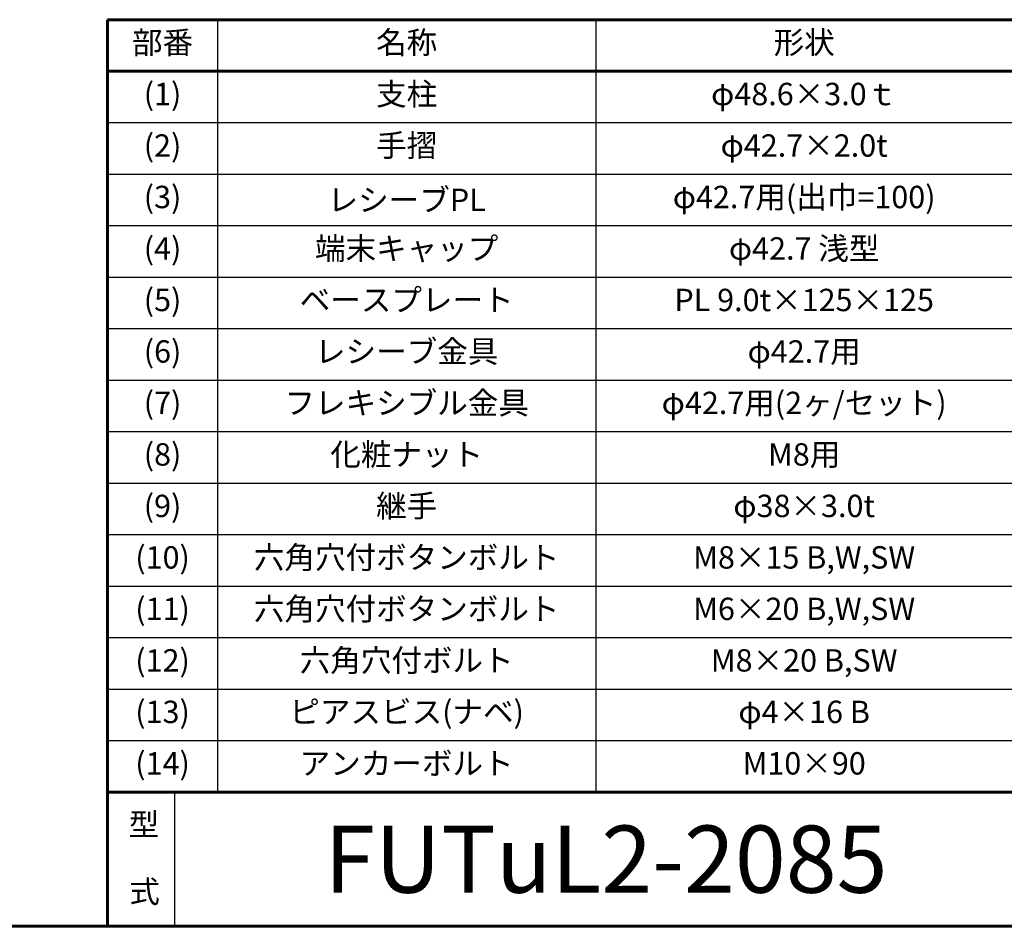
# Model space of a CAD drawing. Extents: x 0 to 420, y 0 to 297.
# Drawn here: x 244 to 332, y 10 to 91 of the extents above; entities that cross this region are included whole.
import ezdxf
from ezdxf.enums import TextEntityAlignment as Align

# ---------------------------------------------------------------- set-up
doc = ezdxf.new("R2010")
doc.units = 0
doc.layers.add('実線1', color=7, linetype='Continuous', lineweight=25)
doc.styles.add('MSゴシック', font='txt')
doc.styles.add('高さ2MSゴシック', font='txt')
doc.styles.add('高さなしMSゴシック', font='txt')

# ---------------------------------------------------------------- blocks, each defined once
blk = doc.blocks.new('A3規格図枠')
at = {"lineweight": 60}
for p, q in [((252, 10), (252, 22)), ((252, 22), (328, 22)), ((252, 22), (410, 22)), ((410, 10), (15, 10))]:
    blk.add_line(p, q, dxfattribs=at)
blk.add_line((258, 10), (258, 22))
at = {"lineweight": 35, "style": 'MSゴシック'}
for s, p in [('型', (253.885, 18.103)), ('式', (253.934, 12.103))]:
    blk.add_text(s, height=2, dxfattribs=at).set_placement(p)
at = {"style": 'MSゴシック', "flags": 8}
for tag, p in [('作図者', (344.5, 19)), ('製作日', (363, 19))]:
    blk.add_attdef(tag, text='', height=2.5, dxfattribs=at).set_placement(p, align=Align.MIDDLE_CENTER)
at = {"style": 'MSゴシック'}
blk.add_attdef('製品名', text='', height=5, dxfattribs=at).set_placement((296.5, 16), align=Align.MIDDLE_CENTER)
at = {"style": 'MSゴシック', "flags": 8}
blk.add_attdef('検図者', text='', height=2.5, dxfattribs=at).set_placement((344.5, 13), align=Align.MIDDLE)
blk = doc.blocks.new('*T7')
at = {"layer": '実線1', "color": 0, "lineweight": 60, "transparency": 16777216}
for p, q in [((0, 0), (158, 0)), ((0, 0), (0, -69)), ((158, 0), (158, -69)), ((0, -4.6), (158, -4.6)), ((0, -69), (158, -69))]:
    blk.add_line(p, q, dxfattribs=at)
at = {"layer": '実線1', "color": 0, "linetype": 'ByBlock', "lineweight": -2, "transparency": 16777216}
for p, q in [((9.817, 0), (9.817, -69)), ((43.595, 0), (43.595, -69)), ((80.81, 0), (80.81, -69)), ((104.203, 0), (104.203, -69)), ((0, -9.2), (80.81, -9.2)), ((0, -13.8), (80.81, -13.8)), ((0, -18.4), (80.81, -18.4)), ((0, -23), (80.81, -23)), ((0, -27.6), (158, -27.6)), ((0, -32.2), (80.81, -32.2)), ((0, -36.8), (104.203, -36.8)), ((0, -41.4), (158, -41.4)), ((0, -46), (104.203, -46)), ((0, -50.6), (80.81, -50.6)), ((0, -55.2), (80.81, -55.2)), ((0, -59.8), (80.81, -59.8)), ((0, -64.4), (80.81, -64.4))]:
    blk.add_line(p, q, dxfattribs=at)
at = {"layer": '実線1', "color": 0, "linetype": 'Continuous'}
blk.add_line((124.599, -55.195), (140.193, -55.195), dxfattribs=at)
at = {"layer": '実線1', "color": 0, "transparency": 16777216, "char_height": 2, "attachment_point": 5}
for s, insert, width, style in [('部番', (4.909, -2.3), 9.21716, '高さなしMSゴシック'), ('名称', (26.706, -2.3), 33.17778, '高さなしMSゴシック'), ('形状', (62.203, -2.3), 36.61519, '高さなしMSゴシック'), ('材質', (92.506, -2.3), 22.79241, '高さなしMSゴシック'), ('表面処理', (131.101, -2.3), 53.19747, '高さなしMSゴシック'), ('(1)', (4.909, -6.9), 9.21716, '高さなしMSゴシック'), ('支柱', (26.706, -6.9), 33.17778, '高さなしMSゴシック'), ('φ48.6×3.0ｔ', (62.203, -6.9), 36.61519, '高さなしMSゴシック'), ('(2)', (4.909, -11.5), 9.21716, '高さなしMSゴシック'), ('手摺', (26.706, -11.5), 33.17778, '高さなしMSゴシック'), ('φ42.7×2.0t', (62.203, -11.5), 36.61519, '高さなしMSゴシック'), ('(3)', (4.909, -16.1), 9.21716, '高さなしMSゴシック'), ('{\\fMS PGothic|b0|i0|c128|p50;レシーブPL}', (26.706, -16.1), 33.17778, '高さなしMSゴシック'), ('φ42.7用(出巾=100)', (62.203, -16.1), 36.61519, '高さなしMSゴシック'), ('SUS 304', (92.506, -16.1), 22.79241, '高さなしMSゴシック'), ('ヘアライン仕上', (131.101, -16.1), 53.19747, '高さなしMSゴシック'), ('(4)', (4.909, -20.7), 9.21716, '高さなしMSゴシック'), ('端末キャップ', (26.706, -20.7), 33.17778, '高さなしMSゴシック'), ('φ42.7 浅型', (62.203, -20.7), 36.61519, '高さなしMSゴシック'), ('(5)', (4.909, -25.3), 9.21716, '高さなしMSゴシック'), ('ベースプレート', (26.706, -25.3), 33.17778, '高さなしMSゴシック'), ('PL 9.0t×125×125', (62.203, -25.3), 36.61519, '高さなしMSゴシック'), ('(6)', (4.909, -29.9), 9.21716, '高さなしMSゴシック'), ('レシーブ金具', (26.706, -29.9), 33.17778, '高さなしMSゴシック'), ('φ42.7用', (62.203, -29.9), 36.61519, '高さなしMSゴシック'), ('AC4C', (92.506, -32.2), 22.79241, '高さなしMSゴシック'), ('{\\fMS PGothic|b0|i0|c128|p50;アクリル系焼付塗装\\P(ステンカラー)}', (131.101, -34.5), 53.19747, '高さなしMSゴシック'), ('(7)', (4.909, -34.5), 9.21716, '高さなしMSゴシック'), ('フレキシブル金具', (26.706, -34.5), 33.17778, '高さなしMSゴシック'), ('φ42.7用(2ヶ/セット)', (62.203, -34.5), 36.61519, '高さなしMSゴシック'), ('(8)', (4.909, -39.1), 9.21716, '高さなしMSゴシック'), ('化粧ナット', (26.706, -39.1), 33.17778, '高さなしMSゴシック'), ('M8用', (62.203, -39.1), 36.61519, '高さなしMSゴシック'), ('アルミ材', (92.506, -39.1), 22.79241, '高さなしMSゴシック'), ('継手', (26.706, -43.7), 33.17778, '高さなしMSゴシック'), ('アルミ形材', (92.506, -43.7), 22.79241, '高さなしMSゴシック'), ('(9)', (4.909, -43.7), 9.21716, '高さなしMSゴシック'), ('φ38×3.0t', (62.203, -43.7), 36.61519, '高さなしMSゴシック'), ('(10)', (4.909, -48.3), 9.21716, '高さなしMSゴシック'), ('六角穴付ボタンボルト', (26.706, -48.3), 33.17778, '高さなしMSゴシック'), ('M8×15 B,W,SW', (62.203, -48.3), 36.61519, '高さなしMSゴシック'), ('(11)', (4.909, -52.9), 9.21716, '高さなしMSゴシック'), ('六角穴付ボタンボルト', (26.706, -52.9), 33.17778, '高さなしMSゴシック'), ('M6×20 B,W,SW', (62.203, -52.9), 36.61519, '高さなしMSゴシック'), ('{\u3000\u3000\u3000\u3000\u3000\u3000}', (131.101, -55.2), 53.19747, '高さなしMSゴシック'), ('(12)', (4.909, -57.5), 9.21716, '高さなしMSゴシック'), ('六角穴付ボルト', (26.706, -57.5), 33.17778, '高さ2MSゴシック'), ('M8×20 B,SW', (62.203, -57.5), 36.61519, '高さなしMSゴシック'), ('SUS', (92.506, -57.5), 22.79241, '高さなしMSゴシック'), ('(13)', (4.909, -62.1), 9.21716, '高さなしMSゴシック'), ('ピアスビス(ナベ)', (26.706, -62.1), 33.17778, '高さなしMSゴシック'), ('φ4×16 B', (62.203, -62.1), 36.61519, '高さなしMSゴシック'), ('(14)', (4.909, -66.7), 9.21716, '高さなしMSゴシック'), ('アンカーボルト', (26.706, -66.7), 33.17778, '高さなしMSゴシック'), ('M10×90', (62.203, -66.7), 36.61519, '高さなしMSゴシック')]:
    blk.add_mtext(s, dxfattribs=dict(at, insert=insert, width=width, style=style))

msp = doc.modelspace()

# ---------------------------------------------------------------- block references
msp.add_blockref('*T7', (252, 91))
at = {"layer": '実線1'}
ref = msp.add_blockref('A3規格図枠', (0, 0), dxfattribs=at)
ref.add_attrib('製品名', 'FUTuL2-2085', dxfattribs={"layer": '0', "height": 6, "style": 'MSゴシック'}).set_placement((296.5, 16), align=Align.MIDDLE_CENTER)

doc.saveas('drawing.dxf')
